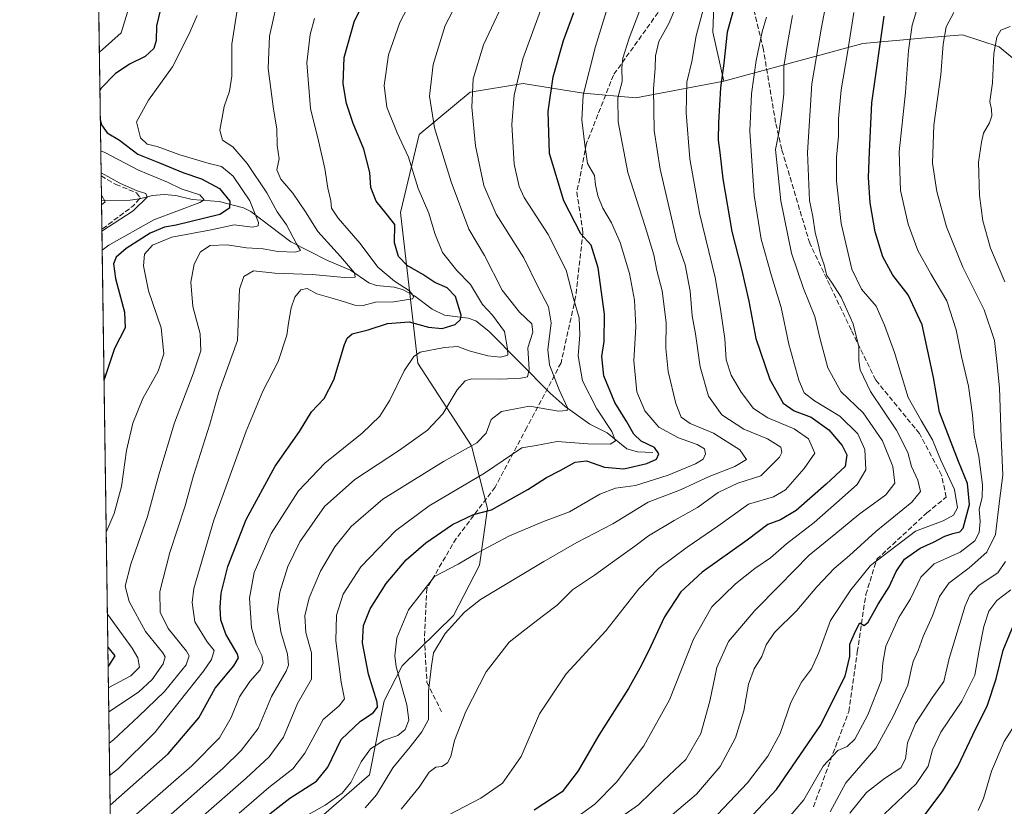
# Model space of a CAD drawing. Units: metres. Extents: x 596561 to 599989, y 4775384 to 4777747.
# Drawn here: x 596561 to 596881, y 4775628 to 4775884 of the extents above; entities that cross this region are included whole.
import ezdxf

# ---------------------------------------------------------------- set-up
doc = ezdxf.new("R2010")
doc.units = ezdxf.units.M
doc.header["$MEASUREMENT"] = 0
doc.linetypes.add('DGN Style 3', pattern=[2.307223458686699, 1.648016756204785, -0.6592067024819142])
for name, color, linetype, lineweight in [('Arbolado forestal CxS', 92, 'Continuous', 0), ('Comarca CxS', 21, 'Continuous', 0), ('Comunidad Autónoma CxS', 142, 'Continuous', 0), ('Corriente artificial lineal', 4, 'DGN Style 3', 13), ('Corriente natural lineal', 142, 'Continuous', 13), ('Curva de nivel maestra', 30, 'Continuous', 30), ('Curva de nivel normal', 30, 'Continuous', 0), ('Municipio CxS', 4, 'Continuous', 0), ('Provincia CxS', 1, 'Continuous', 0), ('Senda', 7, 'DGN Style 3', 0)]:
    doc.layers.add(name, color=color, linetype=linetype, lineweight=lineweight)

msp = doc.modelspace()

# ---------------------------------------------------------------- linework, layer by layer
at = {"layer": 'Arbolado forestal CxS', "color": 92, "linetype": 'Continuous', "lineweight": 0, "extrusion": (-0.0004782757779741224, 0.03365301728753315, 0.9994334623574124), "elevation": 160850.7982378781, "flags": 128}
msp.add_lwpolyline([(-664394.3811987516, -4764158.297719167), (-664394.3811987516, -4764216.357971787)], dxfattribs=at)
at = {"layer": 'Arbolado forestal CxS', "color": 92, "linetype": 'Continuous', "lineweight": 0, "extrusion": (0.007774044530186475, -0.5468245168053346, 0.8372111514141787), "elevation": -2606557.057066476, "flags": 128}
msp.add_lwpolyline([(664416.94749301, 3991093.984548112), (664416.9474930099, 3991103.555024554)], dxfattribs=at)
at = {"layer": 'Arbolado forestal CxS', "color": 92, "linetype": 'Continuous', "lineweight": 0, "extrusion": (-0.003823913800569802, 0.2689839580761902, 0.9631370660404012), "elevation": 1282733.828223851, "flags": 128}
msp.add_lwpolyline([(-664414.2434999287, -4591021.556899546), (-664414.2434999289, -4591031.300734042)], dxfattribs=at)
at = {"layer": 'Arbolado forestal CxS', "color": 92, "linetype": 'Continuous', "lineweight": 0, "extrusion": (-0.002409600919165091, 0.169547178169167, 0.9855191262468137), "elevation": 808695.1036216147, "flags": 128}
msp.add_lwpolyline([(-664394.408711696, -4697319.77884021), (-664394.408711696, -4697757.294284454)], dxfattribs=at)
at = {"layer": 'Arbolado forestal CxS', "color": 92, "linetype": 'Continuous', "lineweight": 0}
for points in [[(596790.4309, 4776168.362500001, 375.5332000000053), (596782.2821000004, 4776128.392700001, 363.5656000000017), (596776.3503000002, 4776111.924699999, 374.2776000000013), (596769.2182999998, 4776100.554500001, 385.1506999999983), (596762.7200999996, 4776089.178300001, 396.4135999999999), (596759.9612999996, 4776072.676300001, 420.4814000000042), (596765.4852999998, 4776058.6303, 428.1367999999929), (596772.8957000002, 4776043.293500001, 435.902900000001), (596775.2128999997, 4776026.738500001, 442.9389999999985), (596773.7739000004, 4776014.0373, 447.4676999999938), (596765.3639000002, 4776002.045299999, 448.5764000000054), (596759.4751000004, 4775988.755100001, 450.9140999999945), (596761.2001, 4775975.3851, 457.4965999999986), (596771.8589000005, 4775965.735500001, 467.7418999999937), (596785.0405000001, 4775954.788699999, 481.6689999999944), (596787.5614999998, 4775953.490700001, 483.7116999999998), (596800.0988999996, 4775941.913699999, 493.4712), (596798.6426999997, 4775927.941500001, 496.7642000000051), (596792.1369000003, 4775915.929500001, 496.1175999999978), (596787.5591000002, 4775905.804300001, 494.4254999999976), (596786.5761000002, 4775879.746300001, 496.0409000000073), (596790.1710999999, 4775863.8137, 499.9835000000021)], [(596593.8399999999, 4775384.42, 486.7522000000026), (596583.4626000002, 4776114.617699999, 374.0951000000059)], [(596787.5591000002, 4775905.804300001, 494.4254999999976), (596786.5761000002, 4775879.746300001, 496.0409000000073), (596790.1710999999, 4775863.8137, 499.9835000000021), (596761.5421000002, 4775858.393300001, 486.8175000000047), (596744.4269000003, 4775859.843900001, 479.4327999999951), (596737.6435000002, 4775860.946900001, 475.9649000000064), (596724.8459000001, 4775863.0277, 470.3194999999978), (596707.6243000003, 4775860.231500001, 464.251900000003), (596690.9402999999, 4775846.419299999, 457.4657000000007), (596684.8892999999, 4775821.0505, 451.3876000000019), (596690.5809000004, 4775772.033100001, 455.4937000000064), (596707.9914999995, 4775745.1461, 464.1293000000006), (596713.1951000001, 4775724.738500001, 473.8718999999983), (596710.6457000002, 4775706.3343, 480.6533000000054), (596702.1766999997, 4775689.892300001, 483.7290999999968), (596685.4577000003, 4775673.537500001, 480.6266000000033), (596679.5944999997, 4775662.153700001, 475.7896000000038), (596674.8299000004, 4775638.0437, 481.039499999999), (596657.4946999997, 4775622.966700001, 480.2574000000022)], [(596924.4205, 4775889.7411, 542.8512999999948), (596915.8574999999, 4775866.3059, 549.229600000006), (596905.4237000003, 4775839.5429, 549.0317000000068), (596901.7367000004, 4775854.374700001, 546.2127999999939), (596889.8422999998, 4775866.579700001, 542.4946999999956), (596879.8003000002, 4775874.951500001, 540.0810000000056), (596867.7950999998, 4775878.892300001, 536.5540999999939), (596855.8038999997, 4775877.8421, 531.4784000000072), (596835.3916999997, 4775876.053900001, 521.2593999999954), (596790.1710999999, 4775863.8137, 499.9835000000021), (596786.5761000002, 4775879.746300001, 496.0409000000073), (596787.5591000002, 4775905.804300001, 494.4254999999976)], [(596657.4946999997, 4775622.966700001, 480.2574000000022), (596674.8299000004, 4775638.0437, 481.039499999999), (596679.5944999997, 4775662.153700001, 475.7896000000038), (596685.4577000003, 4775673.537500001, 480.6266000000033), (596702.1766999997, 4775689.892300001, 483.7290999999968), (596710.6457000002, 4775706.3343, 480.6533000000054), (596713.1951000001, 4775724.738500001, 473.8718999999983), (596707.9914999995, 4775745.1461, 464.1293000000006), (596690.5809000004, 4775772.033100001, 455.4937000000064), (596684.8892999999, 4775821.0505, 451.3876000000019), (596690.9402999999, 4775846.419299999, 457.4657000000007), (596707.6243000003, 4775860.231500001, 464.251900000003), (596724.8459000001, 4775863.0277, 470.3194999999978), (596737.6435000002, 4775860.946900001, 475.9649000000064), (596744.4269000003, 4775859.843900001, 479.4327999999951), (596761.5421000002, 4775858.393300001, 486.8175000000047), (596790.1710999999, 4775863.8137, 499.9835000000021), (596835.3916999997, 4775876.053900001, 521.2593999999954), (596855.8038999997, 4775877.8421, 531.4784000000072), (596867.7950999998, 4775878.892300001, 536.5540999999939), (596879.8003000002, 4775874.951500001, 540.0810000000056), (596889.8422999998, 4775866.579700001, 542.4946999999956)], [(596905.4237000003, 4775839.5429, 549.0317000000068), (596901.7367000004, 4775854.374700001, 546.2127999999939), (596889.8422999998, 4775866.579700001, 542.4946999999956), (596879.8003000002, 4775874.951500001, 540.0810000000056), (596867.7950999998, 4775878.892300001, 536.5540999999939), (596855.8038999997, 4775877.8421, 531.4784000000072), (596835.3916999997, 4775876.053900001, 521.2593999999954), (596790.1710999999, 4775863.8137, 499.9835000000021)], [(596905.4237000003, 4775839.5429, 549.0317000000068), (596901.7367000004, 4775854.374700001, 546.2127999999939), (596889.8422999998, 4775866.579700001, 542.4946999999956), (596879.8003000002, 4775874.951500001, 540.0810000000056), (596867.7950999998, 4775878.892300001, 536.5540999999939), (596855.8038999997, 4775877.8421, 531.4784000000072), (596835.3916999997, 4775876.053900001, 521.2593999999954), (596790.1710999999, 4775863.8137, 499.9835000000021)], [(596790.1710999999, 4775863.8137, 499.9835000000021), (596761.5421000002, 4775858.393300001, 486.8175000000047), (596744.4269000003, 4775859.843900001, 479.4327999999951), (596737.6435000002, 4775860.946900001, 475.9649000000064), (596724.8459000001, 4775863.0277, 470.3194999999978), (596707.6243000003, 4775860.231500001, 464.251900000003), (596690.9402999999, 4775846.419299999, 457.4657000000007), (596684.8892999999, 4775821.0505, 451.3876000000019), (596690.5809000004, 4775772.033100001, 455.4937000000064), (596707.9914999995, 4775745.1461, 464.1293000000006), (596713.1951000001, 4775724.738500001, 473.8718999999983), (596710.6457000002, 4775706.3343, 480.6533000000054), (596702.1766999997, 4775689.892300001, 483.7290999999968), (596685.4577000003, 4775673.537500001, 480.6266000000033), (596679.5944999997, 4775662.153700001, 475.7896000000038), (596674.8299000004, 4775638.0437, 481.039499999999), (596657.4946999997, 4775622.966700001, 480.2574000000022)], [(596790.1710999999, 4775863.8137, 499.9835000000021), (596761.5421000002, 4775858.393300001, 486.8175000000047), (596744.4269000003, 4775859.843900001, 479.4327999999951), (596737.6435000002, 4775860.946900001, 475.9649000000064), (596724.8459000001, 4775863.0277, 470.3194999999978), (596707.6243000003, 4775860.231500001, 464.251900000003), (596690.9402999999, 4775846.419299999, 457.4657000000007), (596684.8892999999, 4775821.0505, 451.3876000000019), (596690.5809000004, 4775772.033100001, 455.4937000000064), (596707.9914999995, 4775745.1461, 464.1293000000006), (596713.1951000001, 4775724.738500001, 473.8718999999983), (596710.6457000002, 4775706.3343, 480.6533000000054), (596702.1766999997, 4775689.892300001, 483.7290999999968), (596685.4577000003, 4775673.537500001, 480.6266000000033), (596679.5944999997, 4775662.153700001, 475.7896000000038), (596674.8299000004, 4775638.0437, 481.039499999999), (596657.4946999997, 4775622.966700001, 480.2574000000022)]]:
    msp.add_polyline3d(points, dxfattribs=at)
at = {"layer": 'Comarca CxS', "color": 21, "linetype": 'Continuous', "lineweight": 0, "flags": 128}
msp.add_lwpolyline([(599240.8495720726, 4775422.600332686), (596593.8400007406, 4775384.419982209), (596562.795630501, 4777568.827635973), (596560.9600007412, 4777697.989982185), (599123.2530934288, 4777734.96082038), (599949.3200007678, 4777746.879982186), (599983.3400007673, 4775433.309982209), (599982.1277473613, 4775433.292496719)], close=True, dxfattribs=at)
at = {"layer": 'Comunidad Autónoma CxS', "color": 142, "linetype": 'Continuous', "lineweight": 0, "flags": 128}
msp.add_lwpolyline([(599240.8495720726, 4775422.600332686), (596593.8400007406, 4775384.419982209), (596562.795630501, 4777568.827635973), (596560.9600007412, 4777697.989982185), (599123.2530934288, 4777734.96082038), (599949.3200007678, 4777746.879982186), (599983.3400007673, 4775433.309982209), (599982.1277473613, 4775433.292496719)], close=True, dxfattribs=at)
at = {"layer": 'Corriente artificial lineal', "color": 4, "linetype": 'DGN Style 3', "lineweight": 13, "extrusion": (0.5580608299280737, -0.7628772773301518, 0.3264756803091531), "elevation": -3310294.241627704, "flags": 128}
msp.add_lwpolyline([(3301222.170892274, 1143820.286621782), (3301219.037115942, 1143818.467335062), (3301206.429425464, 1143817.945621889), (3301206.421290054, 1143817.945649622)], dxfattribs=at)
at = {"layer": 'Corriente artificial lineal', "color": 4, "linetype": 'DGN Style 3', "lineweight": 13}
msp.add_polyline3d([(596587.4655999999, 4775832.9517, 415.1778999999952), (596587.4700999996, 4775832.950099999, 415.1778999999952), (596592.2380999997, 4775830.206700001, 414.430600000007), (596598.9401000004, 4775827.4901, 415.1171000000031), (596600.2801000001, 4775825.800100001, 414.9948000000004), (596599.9731000002, 4775825.471899999, 414.7780000000057)], dxfattribs=at)
at = {"layer": 'Corriente natural lineal', "color": 142, "linetype": 'Continuous', "lineweight": 13, "extrusion": (-0.3277032895199597, -0.3477580020208487, 0.8784502980068167), "elevation": -1855974.935962904, "flags": 128}
msp.add_lwpolyline([(-2841116.51443448, 3412895.343616286), (-2841118.458886568, 3412892.689345733), (-2841125.169543374, 3412885.227126611)], dxfattribs=at)
at = {"layer": 'Corriente natural lineal', "color": 142, "linetype": 'Continuous', "lineweight": 13}
msp.add_polyline3d([(596767.0000999998, 4775743.0001, 474.7918999999966), (596762.0186999999, 4775743.1415, 472.5457000000025), (596758.6215000004, 4775744.121099999, 471.4856), (596752.1945000002, 4775749.331300001, 469.2078000000038), (596746.5236999998, 4775752.1259, 467.9226999999955), (596738.4594999999, 4775757.970899999, 464.9710000000051), (596733.6577000003, 4775762.3115, 463.5372999999963), (596713.6961000003, 4775782.404100001, 452.4119999999967), (596709.4659000002, 4775785.8485, 452.0798999999971), (596706.8831000002, 4775786.717900001, 450.9902000000002), (596699.2836999996, 4775787.684900001, 447.7446000000054), (596695.2291000001, 4775789.553099999, 447.0234999999957), (596689.5186999999, 4775793.9759, 446.3824000000022), (596685.5403000005, 4775796.028100001, 446.1679000000004), (596682.8885000005, 4775796.730900001, 445.2837), (596677.1382999998, 4775797.333900001, 442.6621000000014), (596674.5553000001, 4775798.2027, 441.8847999999998), (596668.6838999996, 4775802.2369, 439.9499000000069), (596661.1659000004, 4775805.4005, 438.2752000000037), (596649.2194999997, 4775811.5297, 434.3981000000058), (596636.2241000002, 4775821.403100001, 429.3310000000056), (596633.8322999999, 4775822.595899999, 428.0112999999984), (596625.8520999998, 4775824.6491, 424.5362000000023), (596617.1201, 4775825.326099999, 419.8801999999997), (596611.8289000001, 4775826.638499999, 418.7244999999967), (596608.0033, 4775826.928099999, 417.5761000000057), (596604.1791000003, 4775826.6231, 416.4519), (596599.9731000002, 4775825.471899999, 414.7780000000057)], dxfattribs=at)
at = {"layer": 'Curva de nivel maestra', "color": 30, "linetype": 'Continuous', "lineweight": 30, "flags": 128}
for points, elevation in [([(596590.3755999999, 4775628.187999999), (596609.3399999999, 4775644.860099999), (596619.2400000002, 4775656.640100001), (596624.54, 4775666.2401), (596630.6799999997, 4775673.5701), (596632.1399999997, 4775676.1601), (596631.7599999999, 4775677.5701), (596628.1100000005, 4775683.9001), (596626.4800000006, 4775688.540100001), (596626.2199999997, 4775692.5601), (596626.5599999996, 4775697.2401), (596628.6699999999, 4775705.9001), (596634.6500000004, 4775721.130100001), (596644.0800000001, 4775738.4901), (596651.9800000006, 4775749.790100001), (596655.8899999997, 4775756.2301), (596660.0300000003, 4775760.5601), (596663.1699999999, 4775766.5601), (596666.7199999997, 4775778.050100001), (596667.5099999999, 4775780.130100001), (596669.2000000002, 4775781.540100001), (596674.3899999997, 4775782.920100001), (596680.6399999997, 4775784.9801), (596687.7000000002, 4775785.470100001), (596693.9699999997, 4775783.770099999), (596698.5099999999, 4775783.290100001), (596702.7300000006, 4775784.620100001), (596704.4299999997, 4775786.200099999), (596704.6200000001, 4775787.600099999), (596702.7599999999, 4775793.7501), (596700.0700000003, 4775796.5801), (596696.0899999999, 4775798.2601), (596692.1299999999, 4775800.850099999), (596687.0800000001, 4775803.800100001), (596684.2999999998, 4775806.780099999), (596682.9100000003, 4775811.140100001), (596683.0099999999, 4775817.190099999), (596680.1900000004, 4775820.700099999), (596676.9400000004, 4775824.770099999), (596675.2999999998, 4775829.140100001), (596674.9100000003, 4775834.0801), (596672.9800000006, 4775841.6801), (596669.5499999998, 4775850.050100001), (596667.3700000001, 4775856.5601), (596666.2800000003, 4775862.890100001), (596666.5700000003, 4775871.440099999), (596669.9900000002, 4775883.4001), (596675.2599999999, 4775893.9801)], 450), ([(596607.4400000004, 4775889.940099999), (596605.5099999999, 4775881.8201), (596605.3600000005, 4775877.0101), (596604.6699999999, 4775874.4301), (596601.8300000001, 4775871.840100001), (596596.7300000006, 4775869.360099999), (596592.0700000003, 4775866.1501), (596587.3200000003, 4775861.370100001), (596587.0694000004, 4775860.825099999)], 425), ([(596639.5499999998, 4775623.210100001), (596648.9199999999, 4775630.470100001), (596657.5499999998, 4775635.960100001), (596661.2699999996, 4775640.5601), (596665.6200000001, 4775649.5801), (596671.8399999999, 4775655.5801), (596676.0599999996, 4775658.280099999), (596677.4000000004, 4775660.090100001), (596677.3399999999, 4775661.7401), (596674.4500000002, 4775670.8201), (596672.4900000002, 4775681.0101), (596672.8499999996, 4775686.640100001), (596675.04, 4775692.100099999), (596680.2300000006, 4775700.370100001), (596686.7100000001, 4775708.0001), (596693.1500000004, 4775713.530099999), (596701.8799999999, 4775719.520099999), (596708.7000000002, 4775722.790100001), (596714.5499999998, 4775724.2601), (596726.3899999997, 4775730.9101), (596732.4199999999, 4775734.800100001), (596736.8600000005, 4775737.0801), (596741.7999999998, 4775739.860099999), (596745.4199999999, 4775740.2401), (596751.3200000003, 4775738.1601), (596757.5999999996, 4775737.620100001), (596765.1399999997, 4775739.380100001), (596768.2100000001, 4775740.8101), (596769, 4775742.5701), (596767.5599999996, 4775744.5801), (596763.2699999996, 4775746.700099999), (596760.8300000001, 4775748.9301), (596758.5999999996, 4775752.890100001), (596754.6600000003, 4775759.220100001), (596751.0700000003, 4775767.860099999), (596750.4600000001, 4775774.1601), (596751.1900000004, 4775779.110099999), (596751.2599999999, 4775787.960100001), (596749.2400000002, 4775803.0801), (596746.9699999997, 4775810.470100001), (596743.6500000004, 4775814.1601), (596738.04, 4775824.880100001), (596733.4199999999, 4775840.200099999), (596732.9600000001, 4775853.9101), (596734.6500000004, 4775865.190099999), (596737.9600000001, 4775877.0701), (596741.3200000003, 4775886.1801)], 475.0000000000001), ([(596793.2800000003, 4775887.120100001), (596791.2300000006, 4775879.700099999), (596790.0999999996, 4775869.670100001), (596789.0999999996, 4775861.6501), (596788.4100000003, 4775850.300100001), (596788.3200000003, 4775844.640100001), (596788.8700000001, 4775840.610099999), (596789.7800000003, 4775832.0601), (596792.7400000002, 4775814.8301), (596795.8899999997, 4775802.620100001), (596798.2400000002, 4775792.210100001), (596800.5800000001, 4775780.030099999), (596805.1200000001, 4775766.700099999), (596809.4900000002, 4775759.0001), (596813, 4775756.5001), (596818.5800000001, 4775754.4301), (596824.2800000003, 4775750.3201), (596828.6200000001, 4775745.220100001), (596830.1900000004, 4775742.170100001), (596829.5899999999, 4775738.4001), (596823.4100000003, 4775732.6601), (596813.6600000003, 4775724.140100001), (596808.5599999996, 4775721.0101), (596804.4299999997, 4775719.4901), (596797.7400000002, 4775714.470100001), (596783.1500000004, 4775704.0701), (596776.1600000003, 4775697.5701), (596770.8600000005, 4775689.4901), (596765.6600000003, 4775678.290100001), (596762.7999999998, 4775672.780099999), (596759.1399999997, 4775666.1501), (596749.4800000006, 4775651.0001), (596742.7199999997, 4775639.380100001), (596737.5700000003, 4775632.4901), (596728.4400000004, 4775626.600099999)], 500), ([(596790.9299999997, 4775615.710100001), (596807.3399999999, 4775633.300100001), (596821.5, 4775653.9801), (596829.6799999997, 4775670.2301), (596831.2100000001, 4775676.5701), (596831.1200000001, 4775680.5701), (596832.8499999996, 4775684.5701), (596834.3799999999, 4775687.5101), (596835.8399999999, 4775686.6601), (596837.1699999999, 4775687.7601), (596840.4299999997, 4775693.6601), (596844, 4775699.200099999), (596846.2100000001, 4775704.2501), (596849, 4775708.210100001), (596854.0499999998, 4775711.860099999), (596858.3799999999, 4775713.8301), (596862.0499999998, 4775715.780099999), (596864.7199999997, 4775716.600099999), (596866.9800000006, 4775717.140100001), (596868.0899999999, 4775718.300100001), (596870.0999999996, 4775726.0001), (596869.4800000006, 4775732.920100001), (596866.5199999996, 4775739.9801), (596864.1699999999, 4775746.220100001), (596860.3099999996, 4775756.0801), (596858.3499999996, 4775767.340100001), (596854.6600000003, 4775784.4801), (596850.1399999997, 4775794.220100001), (596845.1699999999, 4775800.6601), (596841.9199999999, 4775806.620100001), (596839.4600000001, 4775814.8101), (596837.8200000003, 4775824.2301), (596837.2000000002, 4775832.450099999), (596837.5300000003, 4775840.800100001), (596838.3300000001, 4775856.780099999), (596842.3700000001, 4775884.890100001)], 525), ([(596587.2055000003, 4775851.2501), (596587.6100000005, 4775849.5701), (596589.4199999999, 4775847.030099999), (596593.4600000001, 4775844.620100001), (596599.3799999999, 4775840.0601), (596606.5199999996, 4775837.270099999), (596614.0099999999, 4775834.0801), (596620.1900000004, 4775831.960100001), (596625.9500000002, 4775828.8201), (596629.3799999999, 4775824.7601), (596629.2000000002, 4775822.420100001), (596626.0800000001, 4775820.360099999), (596611.8600000005, 4775816.890100001), (596608.0599999996, 4775816.3301), (596603.3799999999, 4775814.3201), (596595.6500000004, 4775809.3301), (596592.4100000003, 4775806.5601), (596591.5, 4775804.390100001), (596592.1100000005, 4775799.530099999), (596595.1200000001, 4775788.640100001), (596595.2699999996, 4775783.5601), (596591.8600000005, 4775776.8101), (596588.4069999997, 4775766.7084)], 425), ([(596854.7000000002, 4775623.9001), (596861.4500000002, 4775632.850099999), (596866.29, 4775640.8101), (596871.2300000006, 4775651.110099999), (596875.9199999999, 4775660.7301), (596878.75, 4775669.290100001), (596881.0300000003, 4775678.6501), (596885.1699999999, 4775688.630100001)], 550), ([(596589.6446000002, 4775679.622099999), (596591.9000000004, 4775676.770099999), (596589.9199999999, 4775673.5001), (596589.7335999999, 4775673.3608)], 425)]:
    msp.add_lwpolyline(points, dxfattribs=dict(at, elevation=elevation))
at = {"layer": 'Curva de nivel normal', "color": 30, "linetype": 'Continuous', "lineweight": 0, "flags": 128}
for points, elevation in [([(596758.5099999999, 4775907.890000001), (596748.4100000003, 4775875.109999999), (596744.3899999997, 4775859.189999999), (596743.8799999999, 4775851.24), (596744.9600000001, 4775843.08), (596745.8099999996, 4775836.960000001), (596748.0599999996, 4775833.09), (596748.3300000001, 4775830.050000001), (596749.1299999999, 4775826.52), (596750.7800000003, 4775822.5), (596753.5599999996, 4775817.730000001), (596756.3899999997, 4775811.32), (596759.4600000001, 4775801.199999999), (596761.1200000001, 4775792.560000001), (596761.4900000002, 4775783.890000001), (596760.8099999996, 4775772.74), (596761.7999999998, 4775762.680000001), (596764.4900000002, 4775756.470000001), (596769.04, 4775751.24), (596775.4199999999, 4775747.730000001), (596781.4900000002, 4775745.560000001), (596783.8300000001, 4775744.15), (596784.1600000003, 4775742.49), (596783.4100000003, 4775740.77), (596780.8899999997, 4775739.220000001), (596772.0599999996, 4775735.539999999), (596761.3899999997, 4775732.199999999), (596754.8700000001, 4775731.33), (596749.7400000002, 4775729.380000001), (596739.9699999997, 4775723.640000001), (596731.5, 4775720.480000001), (596720.3899999997, 4775715.84), (596709.7199999997, 4775710.25), (596703.7000000002, 4775706.640000001), (596695.9600000001, 4775702.59), (596687.5300000003, 4775691.779999999), (596683.7199999997, 4775682.619999999), (596683.0599999996, 4775676.84), (596683.4800000006, 4775673.24), (596687, 4775660.810000001), (596687.6399999997, 4775655.859999999), (596686.4500000002, 4775652.83), (596684.0300000003, 4775650.84), (596679.5800000001, 4775649.359999999), (596675.1600000003, 4775646.529999999), (596672.1399999997, 4775642.310000001), (596668.79, 4775635.630000001), (596665.9199999999, 4775632.07), (596660.3600000005, 4775628.199999999), (596650.3200000003, 4775622.57)], 480), ([(596825, 4775897.27), (596821.8600000005, 4775880.680000001), (596818.8399999999, 4775862.91), (596817.4100000003, 4775840.609999999), (596818.0800000001, 4775824.99), (596819.0899999999, 4775819.800000001), (596819.8799999999, 4775814.600000001), (596820.8700000001, 4775810.84), (596821.7300000006, 4775807.050000001), (596822.7300000006, 4775804.359999999), (596823.7199999997, 4775800.57), (596825.2199999997, 4775798.4), (596828.3200000003, 4775793.460000001), (596832.2000000002, 4775784.880000001), (596834.1399999997, 4775777.350000001), (596834.1100000005, 4775772.91), (596834.5700000003, 4775769.82), (596837.9299999997, 4775762.859999999), (596846.3600000005, 4775750.230000001), (596850.0700000003, 4775742.930000001), (596851.2400000002, 4775738.439999999), (596853.2699999996, 4775733.91), (596854.1500000004, 4775730.27), (596851.3099999996, 4775726.77), (596839.6100000005, 4775717.230000001), (596831.0499999998, 4775709.430000001), (596826.0499999998, 4775705.189999999), (596820.3799999999, 4775699.289999999), (596813.8899999997, 4775691.52), (596806.6600000003, 4775684.41), (596803.9600000001, 4775680.41), (596802.4900000002, 4775676.57), (596799.9800000006, 4775672.57), (596798.2000000002, 4775667.57), (596796.7100000001, 4775658.859999999), (596793.9600000001, 4775650.060000001), (596788.9900000002, 4775640.82), (596781.2000000002, 4775631.779999999), (596769.7199999997, 4775621.980000001)], 515), ([(596592.29, 4775599.869999999), (596634.7199999997, 4775636.980000001), (596642.2000000002, 4775643.970000001), (596646.8499999996, 4775650.350000001), (596651.4000000004, 4775661.24), (596655.9600000001, 4775669.210000001), (596655.9500000002, 4775677.800000001), (596654.1100000005, 4775684.41), (596653.7999999998, 4775689.76), (596655.2199999997, 4775695.680000001), (596658.8799999999, 4775704.300000001), (596663.5099999999, 4775712.230000001), (596668.8700000001, 4775718.91), (596679.1200000001, 4775727.76), (596698.9199999999, 4775740.01), (596709.79, 4775746.09), (596712.75, 4775749.199999999), (596714.4500000002, 4775753.710000001), (596717.8099999996, 4775756.26), (596726.9400000004, 4775758.02), (596736.29, 4775756.449999999), (596739.1100000005, 4775756.58), (596739.3099999996, 4775757.439999999), (596736.5099999999, 4775763.34), (596733.3700000001, 4775771.539999999), (596732.8799999999, 4775776.380000001), (596733.9600000001, 4775785.119999999), (596733.0599999996, 4775790.359999999), (596729.75, 4775796.779999999), (596725.0300000003, 4775806.32), (596716.0800000001, 4775820.560000001), (596712.0300000003, 4775829.859999999), (596709.2699999996, 4775842.779999999), (596708.1299999999, 4775855.32), (596708.5999999996, 4775864.57), (596711.9000000004, 4775875.600000001), (596720.54, 4775893.980000001)], 465), ([(596690.4000000004, 4775893.980000001), (596684.6799999997, 4775882.83), (596681.0499999998, 4775872.359999999), (596679.5599999996, 4775862.34), (596680.4400000004, 4775855.369999999), (596683.8200000003, 4775847.029999999), (596687.5099999999, 4775839.039999999), (596690.6399999997, 4775828.859999999), (596694.0800000001, 4775820.850000001), (596696.0499999998, 4775814.220000001), (596698.5599999996, 4775808.060000001), (596703.2199999997, 4775802.16), (596707.7400000002, 4775797.630000001), (596711.5700000003, 4775791.140000001), (596714.8399999999, 4775787.66), (596718.79, 4775782.380000001), (596719.7199999997, 4775776.66), (596719.8200000003, 4775774.630000001), (596717.5, 4775774), (596713.3399999999, 4775774.42), (596707.2100000001, 4775776.02), (596703.5999999996, 4775777.430000001), (596699.2599999999, 4775777.119999999), (596691.3200000003, 4775775.640000001), (596689.25, 4775774.25), (596686.0599999996, 4775769.560000001), (596681.4400000004, 4775759.939999999), (596678.1600000003, 4775754.730000001), (596672.4400000004, 4775749.24), (596660.2800000003, 4775739.480000001), (596651.7000000002, 4775730.51), (596642.7800000003, 4775716.550000001), (596637.2400000002, 4775703.92), (596635.7599999999, 4775695.59), (596636.3899999997, 4775685.9), (596637.8899999997, 4775680.57), (596639.75, 4775676.9), (596640.2000000002, 4775674.539999999), (596639.1799999997, 4775672.230000001), (596635.8399999999, 4775668.449999999), (596632.5499999998, 4775663.42), (596629.8200000003, 4775656.689999999), (596626, 4775650.08), (596617.0199999996, 4775641), (596593.8899999997, 4775620.850000001)], 455), ([(596705.6299999999, 4775893.880000001), (596699.4199999999, 4775881.880000001), (596695.5800000001, 4775869.220000001), (596694.4000000004, 4775858.890000001), (596696.0199999996, 4775848.560000001), (596701.3600000005, 4775831.07), (596707.1799999997, 4775815.59), (596712.2100000001, 4775807.07), (596718.0199999996, 4775795.810000001), (596723.6900000004, 4775788.58), (596727.6600000003, 4775784.82), (596727.9400000004, 4775782.07), (596726.3499999996, 4775777.050000001), (596726.7599999999, 4775769.92), (596726.2800000003, 4775767.619999999), (596724.1200000001, 4775767.109999999), (596717.5300000003, 4775766.859999999), (596707.9800000006, 4775766.880000001), (596706, 4775766.310000001), (596703.4000000004, 4775763.390000001), (596698.7199999997, 4775755.57), (596693.7100000001, 4775750.25), (596684.5800000001, 4775743.710000001), (596670.0199999996, 4775734.140000001), (596660.1699999999, 4775725.369999999), (596652.1799999997, 4775713.880000001), (596648.2599999999, 4775705.859999999), (596645.5800000001, 4775697.560000001), (596644.8600000005, 4775691.9), (596645.9299999997, 4775684.600000001), (596648.1399999997, 4775677.380000001), (596648.4199999999, 4775673.779999999), (596647.7400000002, 4775671.850000001), (596642.9299999997, 4775663.560000001), (596638.5700000003, 4775653.15), (596633.0899999999, 4775645.970000001), (596627.1600000003, 4775640.24), (596597.0499999998, 4775613.57)], 460), ([(596632.5099999999, 4775891.880000001), (596630.04, 4775875.859999999), (596629.9600000001, 4775865.449999999), (596629.2699999996, 4775860.529999999), (596627.5499999998, 4775855.560000001), (596626.1100000005, 4775847.890000001), (596626.9199999999, 4775844.619999999), (596630.3799999999, 4775842.4), (596635.04, 4775837.01), (596641.3899999997, 4775827.49), (596644.7999999998, 4775821.300000001), (596647.8499999996, 4775817.02), (596651.0499999998, 4775810.83), (596652.3700000001, 4775808.66), (596650.7800000003, 4775808.17), (596644.9699999997, 4775808.4), (596640.1600000003, 4775809.189999999), (596634.8200000003, 4775809.52), (596628.5199999996, 4775810.539999999), (596623, 4775810.34), (596619.7599999999, 4775808.24), (596617.7199999997, 4775804.24), (596616.7100000001, 4775798.350000001), (596617.2800000003, 4775790.460000001), (596619.6900000004, 4775781.52), (596619.9199999999, 4775776.08), (596617.4699999997, 4775768.529999999), (596611.2999999998, 4775752.560000001), (596606.2100000001, 4775735.720000001), (596602.54, 4775722.15), (596597.0899999999, 4775706.59), (596595.25, 4775699.42), (596596.6100000005, 4775694.439999999), (596601.8799999999, 4775684.720000001), (596607.54, 4775677.779999999), (596608.2699999996, 4775676.49), (596607.7000000002, 4775674.180000001), (596604.04, 4775669.060000001), (596599.6399999997, 4775665.01), (596589.9445000002, 4775658.521000001)], 435), ([(596645.6500000004, 4775893.550000001), (596642.2199999997, 4775878.390000001), (596641.8099999996, 4775867.869999999), (596643.5800000001, 4775854.720000001), (596644.6799999997, 4775848.230000001), (596644.7999999998, 4775842.890000001), (596645.3700000001, 4775838.560000001), (596644.6399999997, 4775834.890000001), (596645.9199999999, 4775831.92), (596649.8399999999, 4775827.350000001), (596653.9900000002, 4775821.300000001), (596658.0199999996, 4775814.850000001), (596665.3499999996, 4775806.779999999), (596669.9500000002, 4775801.4), (596670.1299999999, 4775799.970000001), (596666.7199999997, 4775799.890000001), (596656.1200000001, 4775800.930000001), (596644.0199999996, 4775801.300000001), (596637.0899999999, 4775802.060000001), (596633.8799999999, 4775800.25), (596632.5199999996, 4775796.15), (596631.8799999999, 4775779.359999999), (596625.7699999996, 4775762.539999999), (596622.8600000005, 4775752.230000001), (596617.5, 4775735.449999999), (596614.7699999996, 4775725.619999999), (596609.8499999996, 4775710.430000001), (596606.6200000001, 4775697.76), (596606.7000000002, 4775691.01), (596609.2699999996, 4775685.66), (596615.25, 4775678.289999999), (596616.1399999997, 4775676.77), (596615.1200000001, 4775673.890000001), (596608.1299999999, 4775665.230000001), (596599.6699999999, 4775657.09), (596591.4699999997, 4775649.460000001), (596590.0887000002, 4775648.370800001)], 440), ([(596785.0700000003, 4775893.230000001), (596781.1299999999, 4775878.5), (596779.7000000002, 4775870.24), (596778.1399999997, 4775863.449999999), (596777.8399999999, 4775853.460000001), (596779.0599999996, 4775838.560000001), (596782.2000000002, 4775820.890000001), (596787.3700000001, 4775799.890000001), (596789.0199999996, 4775789.640000001), (596790.4400000004, 4775779.9), (596790.8799999999, 4775773.060000001), (596792.5099999999, 4775768.16), (596795.7699999996, 4775762.539999999), (596799.7800000003, 4775757.230000001), (596804.4299999997, 4775754.199999999), (596813.0300000003, 4775750.640000001), (596817.6699999999, 4775747.359999999), (596819.8200000003, 4775742.77), (596816.2800000003, 4775737.699999999), (596810.2199999997, 4775730.800000001), (596806.2999999998, 4775728.51), (596798.1799999997, 4775726.119999999), (596788.1500000004, 4775719.01), (596778.2400000002, 4775712.130000001), (596768.9199999999, 4775705.210000001), (596762.5199999996, 4775698.57), (596751.7400000002, 4775684.9), (596738.7800000003, 4775670.9), (596730.1100000005, 4775657.939999999), (596724.2000000002, 4775644.039999999), (596718.1399999997, 4775635.32), (596711.0999999996, 4775630.449999999), (596697.9699999997, 4775623.619999999)], 495), ([(596586.8929000003, 4775873.247099999), (596587.9199999999, 4775874.130000001), (596593.9699999997, 4775879.560000001), (596597.2100000001, 4775890.220000001)], 420), ([(596632.4100000003, 4775625.57), (596642.0700000003, 4775633.9), (596649.8499999996, 4775639.980000001), (596653.7300000006, 4775645.15), (596659.7400000002, 4775656.039999999), (596664.9800000006, 4775660.5), (596666.7199999997, 4775662.779999999), (596665.5499999998, 4775668.26), (596663.8099999996, 4775681.65), (596664.04, 4775689.980000001), (596666.2599999999, 4775696.83), (596671.9699999997, 4775705.76), (596683.29, 4775717.460000001), (596694.25, 4775725.609999999), (596712.2400000002, 4775736.230000001), (596724.4400000004, 4775744.529999999), (596729.04, 4775745.25), (596735.9000000004, 4775746.550000001), (596745.8600000005, 4775745.76), (596753.1600000003, 4775745.630000001), (596754.8399999999, 4775746.75), (596753.7100000001, 4775749.779999999), (596748.8600000005, 4775757.180000001), (596744.2000000002, 4775766.289999999), (596742.7100000001, 4775774.4), (596743.2400000002, 4775781.25), (596743.04, 4775786.730000001), (596741.2400000002, 4775793.100000001), (596738.8600000005, 4775802.24), (596733.0099999999, 4775813.92), (596725.2000000002, 4775825.970000001), (596723.5700000003, 4775829.5), (596721.8899999997, 4775836.789999999), (596721.0999999996, 4775849.730000001), (596721.9400000004, 4775859.25), (596724.7100000001, 4775871.039999999), (596731.2400000002, 4775888.84)], 470), ([(596763.4000000004, 4775888.310000001), (596759.3600000005, 4775877.74), (596757.3200000003, 4775871.32), (596756.9000000004, 4775868.09), (596757.0300000003, 4775863.680000001), (596755.6200000001, 4775858.42), (596755.7300000006, 4775850.52), (596758.8600000005, 4775834.050000001), (596764.5899999999, 4775816.52), (596767.3300000001, 4775807.230000001), (596768.2999999998, 4775802.230000001), (596770.0800000001, 4775795.560000001), (596771.3300000001, 4775785.230000001), (596771.2800000003, 4775776.890000001), (596771.9800000006, 4775769.310000001), (596774.54, 4775758.869999999), (596776.2800000003, 4775754.51), (596779.1399999997, 4775752.439999999), (596786.7400000002, 4775749.300000001), (596795.3600000005, 4775743.779999999), (596797.5199999996, 4775740.640000001), (596793.7199999997, 4775738.390000001), (596785.4000000004, 4775735.189999999), (596776.0700000003, 4775730.84), (596765.4900000002, 4775726.789999999), (596754.0300000003, 4775719.789999999), (596742.3099999996, 4775713.630000001), (596731.6100000005, 4775707.51), (596710.9500000002, 4775695.119999999), (596705.7199999997, 4775690.970000001), (596699.4500000002, 4775684.08), (596695.6799999997, 4775677.810000001), (596694.9800000006, 4775673.539999999), (596693.9800000006, 4775665.32), (596693.9699999997, 4775656.09), (596691.8799999999, 4775652.02), (596688.0099999999, 4775647.140000001), (596682.3899999997, 4775640.310000001), (596677.0599999996, 4775631.539999999), (596673.3700000001, 4775627.369999999)], 485), ([(596774.8399999999, 4775888.640000001), (596772.2199999997, 4775882.560000001), (596769, 4775876.75), (596767.9100000003, 4775872.07), (596767.8099999996, 4775867.980000001), (596767.2300000006, 4775861.25), (596767.4900000002, 4775847.730000001), (596769.4000000004, 4775835.16), (596773.1399999997, 4775819.279999999), (596774.8600000005, 4775811.779999999), (596777.5499999998, 4775804.060000001), (596779.1600000003, 4775795.439999999), (596779.8600000005, 4775787.460000001), (596780.9000000004, 4775781.52), (596782.4500000002, 4775770.880000001), (596785.1399999997, 4775761.310000001), (596789.5499999998, 4775755.26), (596796.6200000001, 4775750.59), (596804.4100000003, 4775747.380000001), (596808.6600000003, 4775744.689999999), (596809.0099999999, 4775742.92), (596808.2199999997, 4775741.49), (596802.2199999997, 4775735.41), (596794.7100000001, 4775732.970000001), (596788.2599999999, 4775729.980000001), (596781.5700000003, 4775725.02), (596773.9299999997, 4775720.859999999), (596765.5999999996, 4775715.800000001), (596761.2199999997, 4775712.460000001), (596755.8399999999, 4775708.720000001), (596748, 4775703.029999999), (596740.8600000005, 4775698.25), (596735.9400000004, 4775693.24), (596731.4699999997, 4775689.9), (596725.3700000001, 4775685.24), (596720.3200000003, 4775681.199999999), (596712.7400000002, 4775671.609999999), (596706.1699999999, 4775658.699999999), (596702.5, 4775649.26), (596701.2400000002, 4775644.050000001), (596700.2000000002, 4775641.99), (596698.3899999997, 4775640.779999999), (596696.3899999997, 4775640.600000001), (596694.2599999999, 4775638.980000001), (596691, 4775634.08), (596685.0999999996, 4775626.930000001)], 490), ([(596618.7400000002, 4775885.119999999), (596616, 4775879), (596610.7000000002, 4775868.5), (596602.8399999999, 4775857.560000001), (596599, 4775850.560000001), (596600.3200000003, 4775845.32), (596602.4699999997, 4775843.300000001), (596605.7000000002, 4775842.5), (596613.1200000001, 4775839.82), (596622.6500000004, 4775837.02), (596626.6200000001, 4775836.07), (596630.4000000004, 4775832.9), (596635.8499999996, 4775824.84), (596638.6500000004, 4775817.779999999), (596638.5800000001, 4775816.689999999), (596636.7400000002, 4775816.26), (596630.7300000006, 4775817.01), (596623.2599999999, 4775815.369999999), (596610.4299999997, 4775813.02), (596604.1600000003, 4775810.449999999), (596601.6299999999, 4775807.449999999), (596601.2199999997, 4775803.699999999), (596602.9000000004, 4775795.560000001), (596607.0300000003, 4775783.51), (596607.8799999999, 4775775.029999999), (596606.0099999999, 4775769.42), (596601.0199999996, 4775760.550000001), (596597.7400000002, 4775752.470000001), (596595.6799999997, 4775743.560000001), (596594.0800000001, 4775731.890000001), (596591.7599999999, 4775723.109999999), (596589.1124999998, 4775717.065099999)], 430), ([(596656.9100000003, 4775884.180000001), (596655.5099999999, 4775879.01), (596654.4400000004, 4775869.730000001), (596655.6399999997, 4775854.91), (596658.2199999997, 4775844.42), (596660.29, 4775835.33), (596661.3099999996, 4775828.92), (596662.1900000004, 4775824.880000001), (596662.4000000004, 4775822.430000001), (596664.5999999996, 4775819.210000001), (596671.79, 4775810.970000001), (596677.5499999998, 4775803.25), (596682.9400000004, 4775798.730000001), (596687.8300000001, 4775795.57), (596689.2699999996, 4775793.680000001), (596688.79, 4775792.930000001), (596682.7400000002, 4775791.960000001), (596676.7199999997, 4775791.859999999), (596672.7300000006, 4775790.810000001), (596670.04, 4775790.869999999), (596665.2699999996, 4775792.449999999), (596657.7199999997, 4775794.57), (596654.5099999999, 4775796.310000001), (596652.4199999999, 4775795.930000001), (596650.5599999996, 4775793.49), (596649.3399999999, 4775790.01), (596648.4199999999, 4775785.07), (596647.9600000001, 4775781.189999999), (596645.0999999996, 4775772.560000001), (596640.1200000001, 4775762.890000001), (596634.6399999997, 4775749.890000001), (596624.1900000004, 4775720.9), (596617.6100000005, 4775698.720000001), (596617.0499999998, 4775694.189999999), (596617.9900000002, 4775687.84), (596621.9699999997, 4775681.390000001), (596624.2599999999, 4775678.480000001), (596623.4100000003, 4775675.630000001), (596620.8300000001, 4775671.859999999), (596604.9000000004, 4775651.810000001), (596593.0800000001, 4775640.140000001), (596590.2374999998, 4775637.909399999)], 445), ([(596740.4000000004, 4775622.9), (596748.1299999999, 4775628.57), (596755.2000000002, 4775635.730000001), (596764.0899999999, 4775647.539999999), (596772.4800000006, 4775662.49), (596780.2800000003, 4775682.27), (596786.2699999996, 4775692.699999999), (596793.9100000003, 4775700.230000001), (596800.2400000002, 4775705.26), (596805.3099999996, 4775708.730000001), (596810.5899999999, 4775713.210000001), (596819.5700000003, 4775720.15), (596826.7800000003, 4775726.619999999), (596833.5, 4775732.529999999), (596836.4199999999, 4775737.300000001), (596836.0099999999, 4775743.92), (596833.7400000002, 4775749.050000001), (596827.9400000004, 4775754.800000001), (596819.6299999999, 4775759.810000001), (596816.2599999999, 4775762.34), (596814.5099999999, 4775766.51), (596811.3300000001, 4775778.230000001), (596808.8499999996, 4775790.100000001), (596805.6399999997, 4775800.41), (596802.3300000001, 4775812.369999999), (596800.0300000003, 4775826.59), (596798.6399999997, 4775847.49), (596799.1399999997, 4775859.65), (596800.6699999999, 4775870.52), (596802.6600000003, 4775879.850000001), (596804.0499999998, 4775884.619999999)], 505), ([(596753.7199999997, 4775622.210000001), (596762.4100000003, 4775628.32), (596770.4400000004, 4775636.109999999), (596777.7599999999, 4775643.01), (596782.6600000003, 4775651.539999999), (596785.5599999996, 4775662.09), (596787.8600000005, 4775673.050000001), (596791.6900000004, 4775681.470000001), (596800.2000000002, 4775691.57), (596808.2000000002, 4775699.57), (596817.9400000004, 4775709.560000001), (596826.6200000001, 4775716.560000001), (596834.0700000003, 4775722.800000001), (596842.8399999999, 4775729.180000001), (596845.8499999996, 4775732.939999999), (596845.1799999997, 4775738.359999999), (596841.8399999999, 4775746.800000001), (596835.4600000001, 4775755.9), (596828.2699999996, 4775762.810000001), (596824.0300000003, 4775770.550000001), (596821.5, 4775779.82), (596819.8200000003, 4775787.199999999), (596816.0800000001, 4775796.300000001), (596812.1299999999, 4775807.83), (596808.6500000004, 4775824.890000001), (596807, 4775841.560000001), (596808.1900000004, 4775847.560000001), (596809.0599999996, 4775853.890000001), (596809.6600000003, 4775859.720000001), (596809.6799999997, 4775868.600000001), (596810.8600000005, 4775876), (596812.4699999997, 4775885.189999999)], 510), ([(596832.4699999997, 4775886.100000001), (596830.4199999999, 4775873.039999999), (596828.3200000003, 4775860.92), (596827.5199999996, 4775851.560000001), (596827.4800000006, 4775845.939999999), (596826.7999999998, 4775839.09), (596826.7699999996, 4775831.279999999), (596828.2999999998, 4775817.480000001), (596831.7800000003, 4775802.630000001), (596834.9800000006, 4775796.16), (596839.7100000001, 4775790.59), (596842.4299999997, 4775784.4), (596845.6500000004, 4775775.529999999), (596850.1500000004, 4775760.859999999), (596854.4000000004, 4775753.380000001), (596858.0599999996, 4775747.109999999), (596860.6399999997, 4775740.699999999), (596865.2699999996, 4775730.949999999), (596866.1799999997, 4775724.980000001), (596864.9100000003, 4775722.52), (596861.5099999999, 4775720.74), (596852.5099999999, 4775717.33), (596837.9100000003, 4775706.17), (596831.4400000004, 4775698.220000001), (596824.8399999999, 4775688.32), (596821.0999999996, 4775677.9), (596818.6600000003, 4775672.57), (596815.4000000004, 4775668.24), (596811.9299999997, 4775661.57), (596808.4699999997, 4775651.57), (596804.5199999996, 4775644.119999999), (596797.7999999998, 4775635.439999999), (596788.0499999998, 4775625.119999999)], 520), ([(596852.8899999997, 4775886.699999999), (596851.4100000003, 4775881.970000001), (596850.2800000003, 4775873.779999999), (596849.2699999996, 4775860.109999999), (596847.2699999996, 4775840.779999999), (596847.6799999997, 4775828.230000001), (596850.1600000003, 4775817.230000001), (596853.3200000003, 4775808.699999999), (596857.5300000003, 4775801.100000001), (596862.7000000002, 4775792.359999999), (596865.7400000002, 4775782.890000001), (596867.5199999996, 4775774.230000001), (596869.8200000003, 4775764.560000001), (596871.1100000005, 4775755.230000001), (596871.6399999997, 4775748.560000001), (596873.1299999999, 4775741.609999999), (596874.3899999997, 4775732.41), (596874.2599999999, 4775728.27), (596873.2699999996, 4775724.560000001), (596873.5700000003, 4775720.560000001), (596873.2400000002, 4775716.880000001), (596871.8399999999, 4775714.189999999), (596867.0999999996, 4775710.550000001), (596858.6500000004, 4775706.689999999), (596854.2800000003, 4775702.4), (596850.8600000005, 4775695.359999999), (596847.1500000004, 4775689.24), (596842.8799999999, 4775679.9), (596841.9100000003, 4775674.57), (596841.4800000006, 4775668.9), (596836.9800000006, 4775657.57), (596832.8200000003, 4775649.66), (596830.2599999999, 4775647.26), (596827.2599999999, 4775645.99), (596822.4800000006, 4775640.9), (596816.2300000006, 4775629.9), (596809.9500000002, 4775622.57)], 530), ([(596824.7100000001, 4775626.060000001), (596829.8300000001, 4775635.449999999), (596839.5800000001, 4775646.779999999), (596845.2599999999, 4775657.02), (596850.0899999999, 4775667.24), (596851.1200000001, 4775672.24), (596851.7800000003, 4775674.9), (596853.3700000001, 4775678.57), (596855, 4775683.119999999), (596858.0599999996, 4775689.77), (596860.3499999996, 4775696.050000001), (596863.3700000001, 4775700.430000001), (596870.0499999998, 4775705.42), (596875.7800000003, 4775710.52), (596878.54, 4775716.26), (596879.8499999996, 4775727.230000001), (596880.9199999999, 4775735.560000001), (596880.4000000004, 4775747.83), (596879.8300000001, 4775763.960000001), (596878.9699999997, 4775772.529999999), (596878.2000000002, 4775779.390000001), (596874.9199999999, 4775789.430000001), (596867.9600000001, 4775803.220000001), (596862.6699999999, 4775816.390000001), (596859.4500000002, 4775827.890000001), (596858.0599999996, 4775837.16), (596858.5300000003, 4775849.470000001), (596860.79, 4775865.800000001), (596861.5199999996, 4775875.880000001), (596862.54, 4775881.42), (596865.0499999998, 4775886.119999999)], 535), ([(596883.3499999996, 4775881.560000001), (596880.3600000005, 4775880.359999999), (596878.9699999997, 4775878.130000001), (596878.0099999999, 4775872.76), (596877.6500000004, 4775863.199999999), (596876.6799999997, 4775857.16), (596877.2400000002, 4775854.560000001), (596877.4000000004, 4775852.560000001), (596876.5800000001, 4775850.230000001), (596874.6799999997, 4775846.890000001), (596874.04, 4775843.890000001), (596872.9900000002, 4775837.4), (596873.4199999999, 4775826.58), (596874.4600000001, 4775818.310000001), (596876.9199999999, 4775809.449999999), (596881.5999999996, 4775798.539999999)], 540), ([(596587.8087999999, 4775808.8026), (596589.9800000006, 4775810.4), (596604.6699999999, 4775818.710000001), (596619.5599999996, 4775824.300000001), (596620.9900000002, 4775825.230000001), (596619.6100000005, 4775826.75), (596613.5700000003, 4775828.75), (596609.0199999996, 4775830.890000001), (596599.6200000001, 4775834.789999999), (596588.6500000004, 4775840.57), (596587.3492000002, 4775841.1424)], 420), ([(596587.4508999997, 4775833.981699999), (596593.7599999999, 4775830.52), (596599.1799999997, 4775828.130000001), (596602.0599999996, 4775827.27), (596602.4600000001, 4775826.02), (596597.8600000005, 4775821.560000001), (596587.7215999998, 4775814.933300001)], 415), ([(596587.5537, 4775826.7467), (596587.5700000003, 4775826.74), (596588.75, 4775824.480000001), (596587.5990000004, 4775823.562000001)], 410), ([(596881.8700000001, 4775707.5), (596879.2800000003, 4775703.789999999), (596873.2300000006, 4775699.800000001), (596870.25, 4775696.52), (596868.7300000006, 4775693.060000001), (596863.4600000001, 4775675.9), (596861.8099999996, 4775668.480000001), (596857.9800000006, 4775663.130000001), (596852.5499999998, 4775654.779999999), (596849.9400000004, 4775648.480000001), (596849.2599999999, 4775643.24), (596847.7199999997, 4775640.33), (596842.4199999999, 4775636.930000001), (596836.5599999996, 4775632.33), (596831.1699999999, 4775625.57)], 540), ([(596842.4199999999, 4775625.4), (596852.7199999997, 4775635.109999999), (596856.6900000004, 4775640.9), (596858.04, 4775646.24), (596860.7800000003, 4775651.960000001), (596867.5800000001, 4775662.09), (596871.8200000003, 4775670.470000001), (596873.2100000001, 4775678.600000001), (596874.7400000002, 4775686.33), (596876.4400000004, 4775691.34), (596879.0199999996, 4775694.83), (596883.5599999996, 4775698.26)], 545), ([(596589.4923, 4775690.340299999), (596597.5599999996, 4775679.25), (596599.4600000001, 4775676.130000001), (596600, 4775673.08), (596597.1299999999, 4775670.279999999), (596589.9400000004, 4775666.470000001), (596589.8326000003, 4775666.397299999)], 430), ([(596885.8700000001, 4775655.810000001), (596881.4299999997, 4775648.970000001), (596877.3099999996, 4775639.25), (596874.6200000001, 4775630.359999999), (596872.8799999999, 4775626.439999999)], 555)]:
    msp.add_lwpolyline(points, dxfattribs=dict(at, elevation=elevation))
at = {"layer": 'Municipio CxS', "color": 4, "linetype": 'Continuous', "lineweight": 0, "flags": 128}
msp.add_lwpolyline([(599240.8495720726, 4775422.600332686), (596593.8400007406, 4775384.419982209), (596562.795630501, 4777568.827635973)], dxfattribs=at)
at = {"layer": 'Provincia CxS', "color": 1, "linetype": 'Continuous', "lineweight": 0, "flags": 128}
msp.add_lwpolyline([(599240.8495720726, 4775422.600332686), (596593.8400007406, 4775384.419982209), (596562.795630501, 4777568.827635973), (596560.9600007412, 4777697.989982185), (599123.2530934288, 4777734.96082038), (599949.3200007678, 4777746.879982186), (599983.3400007673, 4775433.309982209), (599982.1277473613, 4775433.292496719)], close=True, dxfattribs=at)
at = {"layer": 'Senda', "color": 7, "linetype": 'DGN Style 3', "lineweight": 0}
for points in [[(596819.3103, 4775627.670499999, 547.3300000000017), (596826.4540999997, 4775647.1173, 536.781799999997), (596830.8196999999, 4775658.626700001, 539.8723000000027), (596833.5979000004, 4775678.0737, 544.9223999999958), (596836.3761, 4775696.7269, 542.0434999999999), (596839.9479, 4775708.236300001, 540.7299999999959), (596856.2198999999, 4775723.317500001, 528.2456999999995), (596862.5698999995, 4775728.4769, 524.477899999998), (596860.9823000003, 4775735.6207, 528.501900000003), (596853.8384999996, 4775749.114499999, 531.0745000000024), (596839.5510999998, 4775766.576900001, 527.2862000000023), (596831.6135, 4775782.848900001, 522.6209999999992), (596818.1196999997, 4775811.027100001, 521.3972000000067), (596808.9914999995, 4775841.5865, 525.2932000000001), (596807.0072999997, 4775850.317700001, 524.4048000000039), (596803.0384999998, 4775874.1303, 521.0939000000071), (596798.2758999999, 4775893.577299999, 514.281799999997)], [(596770.0976999998, 4775888.0209, 493.4383999999991), (596754.2226999998, 4775865.7959, 498.4685000000027), (596745.4914999995, 4775843.570900001, 501.597299999994), (596742.3164999997, 4775827.695900001, 495.8359999999957), (596744.3009000003, 4775814.598900001, 488.162599999996), (596741.9194999998, 4775793.5645, 480.2192000000068), (596737.1571000004, 4775772.133300001, 479.0553999999975), (596726.0444999998, 4775751.098900001, 483.3260000000009), (596715.7257000003, 4775731.651900001, 485.0415999999968), (596703.0257000001, 4775714.983100001, 491.6086000000069), (596693.5006999997, 4775698.711300001, 490.6113000000041), (596692.7068999996, 4775682.439300001, 506.2853999999934), (596693.5006999997, 4775668.151699999, 493.0580000000046), (596698.2632999998, 4775658.626700001, 503.2462999999989)]]:
    msp.add_polyline3d(points, dxfattribs=at)

doc.saveas('drawing.dxf')
